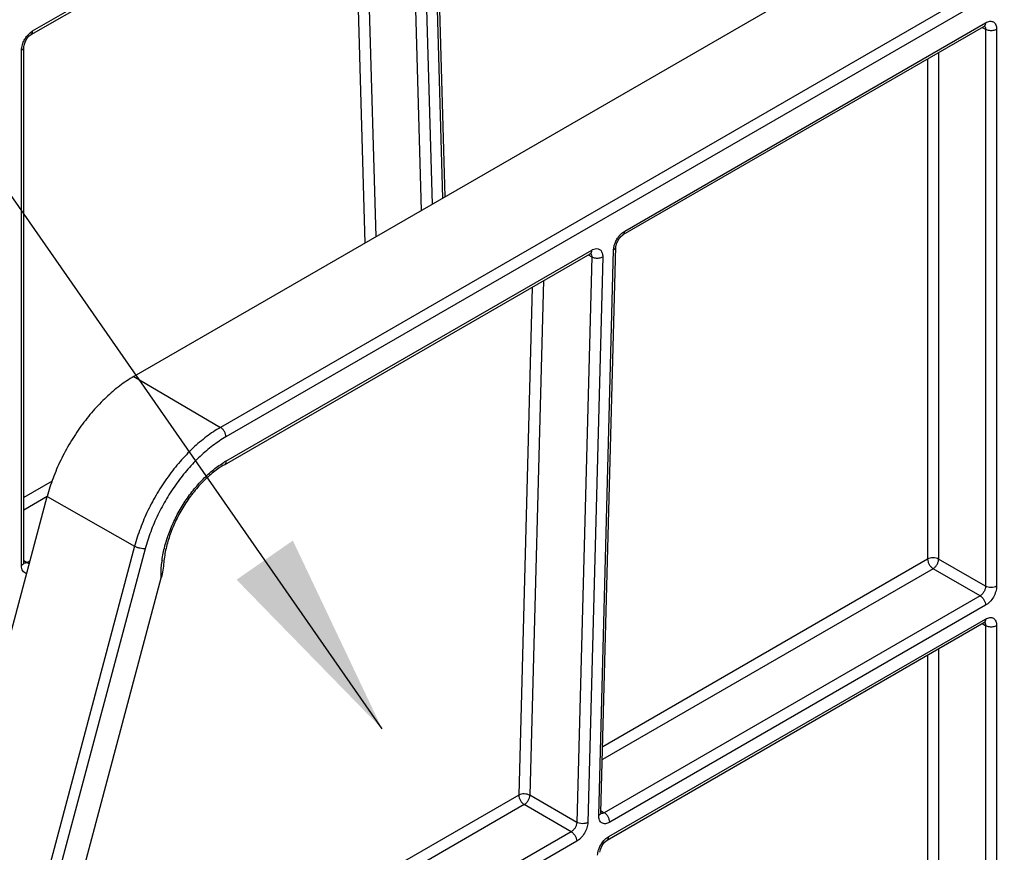
# Model space of a CAD drawing. Units: inches. Extents: x 0 to 22, y 0 to 17.
# Drawn here: x 14.1 to 15, y 11.7 to 12.5 of the extents above; entities that cross this region are included whole.
import ezdxf

# ---------------------------------------------------------------- set-up
doc = ezdxf.new("R2010")
doc.units = ezdxf.units.IN
doc.header["$LTSCALE"] = 1.21
doc.header["$MEASUREMENT"] = 0
doc.layers.get('0').update_dxf_attribs({"linetype": 'CONTINUOUS'})
doc.styles.get("Standard").update_dxf_attribs({"font": 'txt', "width": 0.8})
doc.dimstyles.get("Standard").update_dxf_attribs({"dimtxt": 0.15625, "dimasz": 0.1875, "dimexe": 0.075, "dimexo": 0.0625, "dimgap": 0.09, "dimtad": 0, "dimtih": 1, "dimtoh": 1, "dimzin": 4, "dimdsep": 46, "dimtxsty": 'STANDARD', "dimblk": '_FILLED', "dimblk1": '_FILLED', "dimblk2": '_FILLED', "dimcen": 0.09, "dimazin": 1, "dimtp": 0.05, "dimtm": 0.05, "dimtfac": 1, "dimtofl": 0, "dimtmove": 0, "dimatfit": 3, "dimldrblk": '_FILLED', "dimfxl": 1, "dimtolj": 1, "dimtzin": 4, "dimarcsym": 0})

# ---------------------------------------------------------------- blocks, each defined once
blk = doc.blocks.new('_FILLED')
at = {"color": 0, "linetype": 'BYBLOCK'}
blk.add_solid([(0, 0), (-1, 0.1667), (-1, -0.1667)], dxfattribs=at)

msp = doc.modelspace()

# ---------------------------------------------------------------- linework, layer by layer
at = {"color": 7, "linetype": 'CONTINUOUS'}
for p, q in [((15.6426, 12.99081), (14.2281, 12.17415)), ((15.72158, 12.94441), (14.30707, 12.12776)), ((15.72657, 12.93571), (14.31206, 12.11906)), ((14.13589, 12.48909), (14.47986, 12.68769)), ((14.51192, 12.33801), (14.50196, 12.69034)), ((14.13441, 12.48583), (14.47838, 12.68442)), ((14.4799, 12.68203), (14.48998, 12.32535)), ((14.48993, 12.68224), (14.49985, 12.33105)), ((14.50978, 12.33678), (14.49988, 12.68723)), ((14.43839, 12.66134), (14.44856, 12.30143)), ((14.42852, 12.65563), (14.43869, 12.29573)), ((14.67395, 12.30347), (15.00281, 12.49333)), ((14.67542, 12.30673), (15.00429, 12.49659)), ((15.00119, 12.4924), (15.00433, 12.49075)), ((15.00281, 12.49333), (15.00361, 12.4937)), ((15.00336, 12.49366), (15.004, 12.49273)), ((15.00361, 12.4937), (15.00379, 12.49375)), ((15.00433, 12.49075), (15.00433, 11.98295)), ((15.01436, 12.49077), (15.01436, 11.98298)), ((14.13336, 12.48726), (14.13589, 12.48909)), ((14.1279, 12.00465), (14.1279, 12.47455)), ((14.12581, 12.00174), (14.12581, 12.47164)), ((14.95152, 12.46372), (14.95152, 12.00762)), ((14.96155, 12.46951), (14.96155, 12.00765)), ((14.67289, 12.30489), (14.67542, 12.30673)), ((14.66744, 12.29236), (14.66788, 12.29496)), ((14.66788, 12.29496), (14.66935, 12.29841)), ((14.31059, 12.09368), (14.64387, 12.2861)), ((14.31206, 12.09695), (14.64534, 12.28936)), ((14.64208, 12.28507), (14.64538, 12.28333)), ((14.64387, 12.2861), (14.64468, 12.28647)), ((14.64468, 12.28647), (14.64485, 12.28652)), ((14.64522, 12.28503), (14.64538, 12.28333)), ((14.65172, 11.77397), (14.66535, 12.28964)), ((14.6538, 11.77669), (14.66744, 12.29236)), ((14.64538, 12.28333), (14.63175, 11.76766)), ((14.65541, 12.28318), (14.64177, 11.76751)), ((14.60138, 12.26157), (14.58898, 11.79237)), ((14.59119, 12.25569), (14.57895, 11.79252)), ((14.2281, 12.17415), (14.30707, 12.12776)), ((14.15365, 12.07874), (14.1279, 12.06387)), ((14.00853, 11.53733), (14.14919, 12.0648)), ((14.14928, 12.06463), (14.1279, 12.05229)), ((14.14919, 12.0648), (14.22881, 12.0193)), ((14.22881, 12.0193), (14.14372, 11.70022)), ((14.23854, 12.01716), (14.15345, 11.69808)), ((14.1279, 12.00641), (14.13089, 12.00462)), ((14.13355, 12.00616), (14.13089, 12.00462)), ((14.95152, 12.00762), (14.65539, 11.83666)), ((15.00433, 11.98295), (14.96155, 12.00765)), ((14.1279, 12.00465), (14.12765, 12.00357)), ((14.12799, 12.0037), (14.1279, 12.00465)), ((14.12803, 12.00358), (14.12799, 12.0037)), ((14.13276, 12.00311), (14.13089, 12.00462)), ((14.95651, 11.99892), (14.65508, 11.82489)), ((14.99929, 11.97422), (14.95651, 11.99892)), ((14.17777, 11.70819), (14.25308, 11.99059)), ((14.99929, 11.97422), (14.6568, 11.77649)), ((15.00428, 11.96552), (14.66179, 11.76779)), ((14.66083, 11.75472), (15.00428, 11.95301)), ((14.65935, 11.75146), (15.00281, 11.94975)), ((15.00128, 11.94887), (15.00433, 11.94717)), ((15.00281, 11.94975), (15.00353, 11.95009)), ((15.00333, 11.95007), (15.00395, 11.94917)), ((15.00433, 11.94717), (15.00433, 11.47726)), ((15.01436, 11.94719), (15.01436, 11.47729)), ((14.96155, 11.92593), (14.96155, 11.50196)), ((14.95152, 11.92014), (14.95152, 11.50193)), ((14.57895, 11.79252), (14.17746, 11.56073)), ((14.63175, 11.76766), (14.58898, 11.79237)), ((14.58394, 11.78382), (14.17746, 11.54915)), ((14.62671, 11.75912), (14.58394, 11.78382)), ((14.65381, 11.77669), (14.65356, 11.77571)), ((14.65389, 11.77559), (14.6538, 11.77669)), ((14.65385, 11.77825), (14.6568, 11.77649)), ((14.65393, 11.77547), (14.65389, 11.77559)), ((14.62671, 11.75912), (14.17768, 11.49988)), ((14.6583, 11.75289), (14.66083, 11.75472)), ((14.6317, 11.75042), (14.18233, 11.49098)), ((14.6533, 11.74301), (14.65483, 11.74653)), ((14.65284, 11.74036), (14.6533, 11.74301))]:
    msp.add_line(p, q, dxfattribs=at)
for points in [[(14.12896, 12.47906), (14.13069, 12.48217), (14.13278, 12.4846), (14.13441, 12.48584)], [(14.1279, 12.47455), (14.12805, 12.47609), (14.12896, 12.47906)], [(14.66935, 12.29841), (14.67157, 12.30148), (14.6737, 12.30332), (14.67394, 12.30346)], [(14.65483, 11.74653), (14.65711, 11.74962), (14.65935, 11.75146)]]:
    msp.add_lwpolyline(points, dxfattribs=at)
for centre, radius, start, end in [((15.0016, 12.49542), 0.00242, 300.21258, 312.02631), ((14.64265, 12.28819), 0.00242, 300.21812, 312.04215), ((14.35274, 12.02655), 0.08131, 120.01867, 122.09911), ((14.35046, 11.99341), 0.09753, 172.18011, 173.26174), ((15.0016, 11.95184), 0.00241, 300.06239, 311.61662)]:
    msp.add_arc(centre, radius, start, end, dxfattribs=at)
for points, knots in [([(15.00428, 12.49659), (15.00428, 12.49629), (15.00424, 12.4957), (15.00404, 12.49488), (15.00371, 12.49417), (15.00339, 12.49379), (15.00322, 12.49363)], [0, 0, 0, 0, 0.283214, 0.543334, 0.780829, 1, 1, 1, 1]), ([(15.004, 12.49273), (15.00406, 12.49258), (15.00428, 12.49195), (15.00434, 12.49126), (15.00433, 12.49075)], [0, 0, 0, 0, 0.229541, 1, 1, 1, 1]), ([(15.00429, 12.49659), (15.00491, 12.49695), (15.00615, 12.49754), (15.00806, 12.49801), (15.00986, 12.49796), (15.01146, 12.49738), (15.01276, 12.49628), (15.01369, 12.49475), (15.01425, 12.49286), (15.01436, 12.49149), (15.01436, 12.49077)], [0, 0, 0, 0, 0.144566, 0.274493, 0.391121, 0.499952, 0.6088, 0.725472, 0.855426, 1, 1, 1, 1]), ([(15.00433, 12.49075), (15.00479, 12.49048), (15.00583, 12.49004), (15.00693, 12.48979), (15.00752, 12.4897)], [0, 0, 0, 0, 0.476483, 1, 1, 1, 1]), ([(15.00752, 12.4897), (15.00872, 12.48952), (15.01057, 12.48952), (15.01286, 12.49006), (15.0139, 12.4905), (15.01436, 12.49077)], [0, 0, 0, 0, 0.521901, 0.772364, 1, 1, 1, 1]), ([(14.12658, 12.47656), (14.12671, 12.47699), (14.12729, 12.47872), (14.12807, 12.48038), (14.12876, 12.48158)], [0, 0, 0, 0, 0.244897, 1, 1, 1, 1]), ([(14.12876, 12.48158), (14.12939, 12.48266), (14.13077, 12.48469), (14.13246, 12.48647), (14.13336, 12.48726)], [0, 0, 0, 0, 0.511344, 1, 1, 1, 1]), ([(14.13441, 12.48584), (14.13465, 12.48597), (14.13509, 12.48634), (14.13555, 12.48711), (14.13583, 12.48805), (14.13589, 12.48874), (14.13589, 12.4891)], [0, 0, 0, 0, 0.21776, 0.451771, 0.711882, 1, 1, 1, 1]), ([(14.12581, 12.47164), (14.12581, 12.47244), (14.12596, 12.47411), (14.12634, 12.47573), (14.12658, 12.47656)], [0, 0, 0, 0, 0.480124, 1, 1, 1, 1]), ([(14.12581, 12.47164), (14.12612, 12.47182), (14.12669, 12.47222), (14.12736, 12.47293), (14.1278, 12.47371), (14.1279, 12.47428), (14.1279, 12.47455)], [0, 0, 0, 0, 0.288125, 0.548235, 0.782241, 1, 1, 1, 1]), ([(14.66841, 12.2994), (14.66872, 12.29993), (14.67, 12.30192), (14.67157, 12.30373), (14.67289, 12.30489)], [0, 0, 0, 0, 0.257573, 1, 1, 1, 1]), ([(14.67395, 12.30346), (14.67418, 12.3036), (14.67462, 12.30397), (14.67509, 12.30474), (14.67537, 12.30568), (14.67542, 12.30637), (14.67542, 12.30673)], [0, 0, 0, 0, 0.217745, 0.451664, 0.711771, 1, 1, 1, 1]), ([(14.66535, 12.28964), (14.66536, 12.29002), (14.66548, 12.29166), (14.66583, 12.29328), (14.66621, 12.29447)], [0, 0, 0, 0, 0.235587, 1, 1, 1, 1]), ([(14.66621, 12.29447), (14.66634, 12.29489), (14.66693, 12.2966), (14.66772, 12.29823), (14.66841, 12.2994)], [0, 0, 0, 0, 0.245409, 1, 1, 1, 1]), ([(14.64534, 12.28936), (14.64534, 12.28905), (14.6453, 12.28847), (14.6451, 12.28764), (14.64477, 12.28694), (14.64445, 12.28655), (14.64427, 12.28639)], [0, 0, 0, 0, 0.283207, 0.543325, 0.780825, 1, 1, 1, 1]), ([(14.64446, 12.28638), (14.64455, 12.2863), (14.6449, 12.28591), (14.64512, 12.28541), (14.64522, 12.28503)], [0, 0, 0, 0, 0.235585, 1, 1, 1, 1]), ([(14.64534, 12.28936), (14.6456, 12.28951), (14.6466, 12.29004), (14.64769, 12.29044), (14.64851, 12.2906)], [0, 0, 0, 0, 0.266466, 1, 1, 1, 1]), ([(14.64851, 12.2906), (14.64944, 12.29078), (14.6509, 12.29079), (14.6526, 12.29005), (14.65405, 12.28886), (14.65497, 12.28703), (14.65538, 12.28494), (14.65542, 12.28378), (14.65541, 12.28318)], [0, 0, 0, 0, 0.240144, 0.351466, 0.463329, 0.707189, 0.847348, 1, 1, 1, 1]), ([(14.66535, 12.28964), (14.66566, 12.2898), (14.66621, 12.29016), (14.66688, 12.29082), (14.66732, 12.29156), (14.66743, 12.2921), (14.66744, 12.29236)], [0, 0, 0, 0, 0.289974, 0.550484, 0.783748, 1, 1, 1, 1]), ([(14.64538, 12.28333), (14.64584, 12.28306), (14.64689, 12.28262), (14.64799, 12.28236), (14.64857, 12.28226)], [0, 0, 0, 0, 0.476306, 1, 1, 1, 1]), ([(14.64857, 12.28226), (14.64977, 12.28206), (14.65162, 12.28203), (14.6539, 12.28251), (14.65494, 12.28292), (14.65541, 12.28317)], [0, 0, 0, 0, 0.524048, 0.774093, 1, 1, 1, 1]), ([(14.2281, 12.17415), (14.22367, 12.17159), (14.21487, 12.16568), (14.20245, 12.15511), (14.19062, 12.14274), (14.17965, 12.12888), (14.1698, 12.11383), (14.16127, 12.09794), (14.15428, 12.08158), (14.15068, 12.07039), (14.14919, 12.0648)], [0, 0, 0, 0, 0.111225, 0.22971, 0.354095, 0.482688, 0.613586, 0.744776, 0.874229, 1, 1, 1, 1]), ([(14.30707, 12.12776), (14.30268, 12.12522), (14.29396, 12.11936), (14.28164, 12.10887), (14.2699, 12.09661), (14.25903, 12.08286), (14.24925, 12.06794), (14.24079, 12.05218), (14.23387, 12.03595), (14.23029, 12.02484), (14.22881, 12.0193)], [0, 0, 0, 0, 0.111174, 0.229727, 0.354099, 0.482689, 0.613581, 0.744757, 0.874288, 1, 1, 1, 1]), ([(14.31206, 12.11906), (14.31206, 12.11988), (14.31175, 12.12161), (14.31069, 12.12405), (14.30912, 12.1262), (14.30778, 12.12734), (14.30707, 12.12776)], [0, 0, 0, 0, 0.236764, 0.499452, 0.762441, 1, 1, 1, 1]), ([(14.31206, 12.11906), (14.30794, 12.11668), (14.29974, 12.11117), (14.28817, 12.10131), (14.27715, 12.08979), (14.26693, 12.07687), (14.25774, 12.06285), (14.2498, 12.04805), (14.24329, 12.0328), (14.23993, 12.02237), (14.23854, 12.01716)], [0, 0, 0, 0, 0.111172, 0.229723, 0.354097, 0.482689, 0.613583, 0.744761, 0.874291, 1, 1, 1, 1]), ([(14.25383, 12.00668), (14.25442, 12.01094), (14.25618, 12.0196), (14.26032, 12.03246), (14.26592, 12.04521), (14.27282, 12.0575), (14.28082, 12.06897), (14.2897, 12.07931), (14.29922, 12.08823), (14.30607, 12.09325), (14.30954, 12.09542)], [0, 0, 0, 0, 0.11974, 0.245616, 0.375489, 0.506924, 0.637413, 0.764489, 0.885999, 1, 1, 1, 1]), ([(14.31206, 12.09695), (14.31206, 12.09659), (14.31201, 12.0959), (14.31173, 12.09496), (14.31126, 12.09419), (14.31082, 12.09382), (14.31059, 12.09368)], [0, 0, 0, 0, 0.288229, 0.548336, 0.782255, 1, 1, 1, 1]), ([(14.31059, 12.09368), (14.30713, 12.09169), (14.30024, 12.08691), (14.29063, 12.07817), (14.2816, 12.06779), (14.27349, 12.05614), (14.26658, 12.04361), (14.26111, 12.03065), (14.25727, 12.01771), (14.25581, 12.00905), (14.25541, 12.00484)], [0, 0, 0, 0, 0.111014, 0.231955, 0.360051, 0.492354, 0.625669, 0.75676, 0.882491, 1, 1, 1, 1]), ([(14.23854, 12.01716), (14.23821, 12.01711), (14.23748, 12.01706), (14.23587, 12.0171), (14.23369, 12.01743), (14.23116, 12.01818), (14.22954, 12.01889), (14.22881, 12.0193)], [0, 0, 0, 0, 0.100437, 0.216269, 0.477769, 0.751195, 1, 1, 1, 1]), ([(14.96155, 12.00765), (14.96083, 12.00805), (14.95917, 12.00865), (14.95652, 12.00893), (14.95388, 12.00863), (14.95223, 12.00803), (14.95152, 12.00762)], [0, 0, 0, 0, 0.237683, 0.500441, 0.76302, 1, 1, 1, 1]), ([(14.95152, 12.00762), (14.95152, 12.0068), (14.95182, 12.00507), (14.95289, 12.00263), (14.95446, 12.00048), (14.9558, 11.99934), (14.95651, 11.99892)], [0, 0, 0, 0, 0.236981, 0.49956, 0.762318, 1, 1, 1, 1]), ([(14.95651, 11.99892), (14.95685, 11.99912), (14.95752, 11.9996), (14.95879, 12.0008), (14.96014, 12.00264), (14.96106, 12.00473), (14.96146, 12.00643), (14.96154, 12.00725), (14.96155, 12.00765)], [0, 0, 0, 0, 0.113539, 0.237071, 0.499999, 0.762927, 0.88646, 1, 1, 1, 1]), ([(14.12765, 12.00357), (14.12757, 12.00339), (14.12711, 12.00264), (14.1264, 12.00208), (14.12581, 12.00174)], [0, 0, 0, 0, 0.225659, 1, 1, 1, 1]), ([(14.13044, 11.99462), (14.12976, 11.99474), (14.12841, 11.99524), (14.12687, 11.99687), (14.12598, 11.99914), (14.12581, 12.00083), (14.12581, 12.00174)], [0, 0, 0, 0, 0.223626, 0.451166, 0.706558, 1, 1, 1, 1]), ([(14.13089, 12.00462), (14.13044, 12.00435), (14.12953, 12.00395), (14.12852, 12.00389), (14.12808, 12.00398)], [0, 0, 0, 0, 0.541307, 1, 1, 1, 1]), ([(14.25308, 11.99059), (14.25302, 11.99174), (14.25288, 11.9965), (14.25317, 12.00126), (14.2536, 12.00485)], [0, 0, 0, 0, 0.240528, 1, 1, 1, 1]), ([(14.25541, 12.00484), (14.25519, 12.00242), (14.25462, 11.99763), (14.25369, 11.9929), (14.25308, 11.99059)], [0, 0, 0, 0, 0.504938, 1, 1, 1, 1]), ([(15.00433, 11.98295), (15.00433, 11.98212), (15.00403, 11.98038), (15.00296, 11.97792), (15.00137, 11.97576), (15.00001, 11.97463), (14.99929, 11.97422)], [0, 0, 0, 0, 0.237486, 0.500011, 0.762542, 1, 1, 1, 1]), ([(15.01436, 11.98298), (15.01436, 11.98218), (15.01421, 11.98052), (15.01342, 11.97712), (15.01158, 11.97295), (15.00889, 11.96926), (15.00633, 11.96688), (15.00497, 11.96592), (15.00428, 11.96552)], [0, 0, 0, 0, 0.114065, 0.237557, 0.500002, 0.762469, 0.885949, 1, 1, 1, 1]), ([(15.01436, 11.98298), (15.01365, 11.98257), (15.01199, 11.98197), (15.00935, 11.98167), (15.0067, 11.98195), (15.00504, 11.98254), (15.00433, 11.98295)], [0, 0, 0, 0, 0.236763, 0.499452, 0.76244, 1, 1, 1, 1]), ([(14.99929, 11.97422), (15, 11.97381), (15.00134, 11.97266), (15.00291, 11.97051), (15.00397, 11.96807), (15.00428, 11.96634), (15.00428, 11.96552)], [0, 0, 0, 0, 0.237559, 0.500548, 0.763236, 1, 1, 1, 1]), ([(15.00428, 11.95301), (15.00428, 11.9527), (15.00424, 11.95211), (15.00404, 11.95129), (15.0037, 11.95058), (15.00338, 11.95019), (15.0032, 11.95003)], [0, 0, 0, 0, 0.283327, 0.54345, 0.780884, 1, 1, 1, 1]), ([(15.00428, 11.95301), (15.00491, 11.95337), (15.00615, 11.95396), (15.00806, 11.95443), (15.00986, 11.95438), (15.01146, 11.9538), (15.01275, 11.95271), (15.01369, 11.95117), (15.01425, 11.94929), (15.01436, 11.94791), (15.01436, 11.94719)], [0, 0, 0, 0, 0.144571, 0.27451, 0.391153, 0.499991, 0.608832, 0.725488, 0.85543, 1, 1, 1, 1]), ([(15.00395, 11.94917), (15.00402, 11.94903), (15.00425, 11.94839), (15.00433, 11.94769), (15.00433, 11.94717)], [0, 0, 0, 0, 0.23058, 1, 1, 1, 1]), ([(15.00433, 11.94717), (15.00479, 11.9469), (15.00583, 11.94647), (15.00693, 11.94621), (15.00752, 11.94612)], [0, 0, 0, 0, 0.476483, 1, 1, 1, 1]), ([(15.00752, 11.94612), (15.00872, 11.94594), (15.01057, 11.94594), (15.01286, 11.94648), (15.0139, 11.94693), (15.01436, 11.94719)], [0, 0, 0, 0, 0.5219, 0.772364, 1, 1, 1, 1]), ([(14.58898, 11.79237), (14.58826, 11.79277), (14.5866, 11.79338), (14.58396, 11.7937), (14.58132, 11.79346), (14.57966, 11.79291), (14.57895, 11.79252)], [0, 0, 0, 0, 0.238686, 0.502424, 0.764905, 1, 1, 1, 1]), ([(14.57895, 11.79252), (14.57895, 11.7917), (14.57925, 11.78997), (14.58032, 11.78753), (14.58189, 11.78538), (14.58323, 11.78424), (14.58394, 11.78382)], [0, 0, 0, 0, 0.23698, 0.499554, 0.762313, 1, 1, 1, 1]), ([(14.58394, 11.78382), (14.58464, 11.78423), (14.58596, 11.78535), (14.58752, 11.78745), (14.5886, 11.78985), (14.58895, 11.79155), (14.58898, 11.79237)], [0, 0, 0, 0, 0.235869, 0.498053, 0.761299, 1, 1, 1, 1]), ([(14.66179, 11.76779), (14.66115, 11.76742), (14.65989, 11.76682), (14.65794, 11.76636), (14.65611, 11.76644), (14.6545, 11.76707), (14.6532, 11.76823), (14.65229, 11.76983), (14.65178, 11.7718), (14.6517, 11.77322), (14.65172, 11.77397)], [0, 0, 0, 0, 0.143973, 0.27276, 0.388299, 0.49644, 0.605233, 0.722508, 0.853613, 1, 1, 1, 1]), ([(14.65356, 11.77571), (14.65347, 11.77554), (14.65301, 11.77482), (14.6523, 11.77428), (14.65172, 11.77397)], [0, 0, 0, 0, 0.224092, 1, 1, 1, 1]), ([(14.6568, 11.77649), (14.65631, 11.7762), (14.65534, 11.77578), (14.65426, 11.77576), (14.6538, 11.77589)], [0, 0, 0, 0, 0.54424, 1, 1, 1, 1]), ([(14.66179, 11.76779), (14.66179, 11.76861), (14.66148, 11.77034), (14.66042, 11.77278), (14.65885, 11.77493), (14.65751, 11.77607), (14.6568, 11.77649)], [0, 0, 0, 0, 0.236764, 0.499453, 0.762441, 1, 1, 1, 1]), ([(14.63175, 11.76766), (14.63173, 11.76684), (14.6314, 11.76513), (14.63032, 11.76273), (14.62875, 11.76062), (14.62741, 11.75952), (14.62671, 11.75912)], [0, 0, 0, 0, 0.239348, 0.501909, 0.763443, 1, 1, 1, 1]), ([(14.64177, 11.76751), (14.64175, 11.76672), (14.64157, 11.76508), (14.64074, 11.76174), (14.63889, 11.75766), (14.63622, 11.75407), (14.63371, 11.75174), (14.63238, 11.75081), (14.6317, 11.75042)], [0, 0, 0, 0, 0.11525, 0.239424, 0.501915, 0.763382, 0.886317, 1, 1, 1, 1]), ([(14.64177, 11.76751), (14.64143, 11.76732), (14.64068, 11.767), (14.63902, 11.76654), (14.63676, 11.76633), (14.63412, 11.76666), (14.63246, 11.76726), (14.63175, 11.76766)], [0, 0, 0, 0, 0.112532, 0.235318, 0.497758, 0.761577, 1, 1, 1, 1]), ([(14.62671, 11.75912), (14.62742, 11.7587), (14.62876, 11.75756), (14.63033, 11.75541), (14.63139, 11.75297), (14.6317, 11.75124), (14.6317, 11.75042)], [0, 0, 0, 0, 0.237559, 0.500548, 0.763236, 1, 1, 1, 1]), ([(14.65936, 11.75146), (14.65959, 11.7516), (14.66003, 11.75197), (14.6605, 11.75274), (14.66077, 11.75368), (14.66083, 11.75436), (14.66083, 11.75472)], [0, 0, 0, 0, 0.217761, 0.451749, 0.711855, 1, 1, 1, 1]), ([(14.65162, 11.74248), (14.65175, 11.7429), (14.65234, 11.7446), (14.65313, 11.74622), (14.65381, 11.74739)], [0, 0, 0, 0, 0.245449, 1, 1, 1, 1]), ([(14.65381, 11.74739), (14.65412, 11.74791), (14.6554, 11.74991), (14.65698, 11.75173), (14.6583, 11.75289)], [0, 0, 0, 0, 0.257585, 1, 1, 1, 1]), ([(14.65076, 11.73763), (14.65078, 11.73843), (14.65096, 11.74007), (14.65136, 11.74167), (14.65162, 11.74248)], [0, 0, 0, 0, 0.481351, 1, 1, 1, 1])]:
    msp.add_open_spline(points, degree=3, knots=knots, dxfattribs=at)

# ---------------------------------------------------------------- leaders
at = {"color": 2, "linetype": 'CONTINUOUS'}
msp.add_leader([(14.45443, 11.85279), (12.46696, 14.71017), (12.21696, 14.71017)], dimstyle='STANDARD', override={"dimtad": 0}, dxfattribs=at)

doc.saveas('drawing.dxf')
